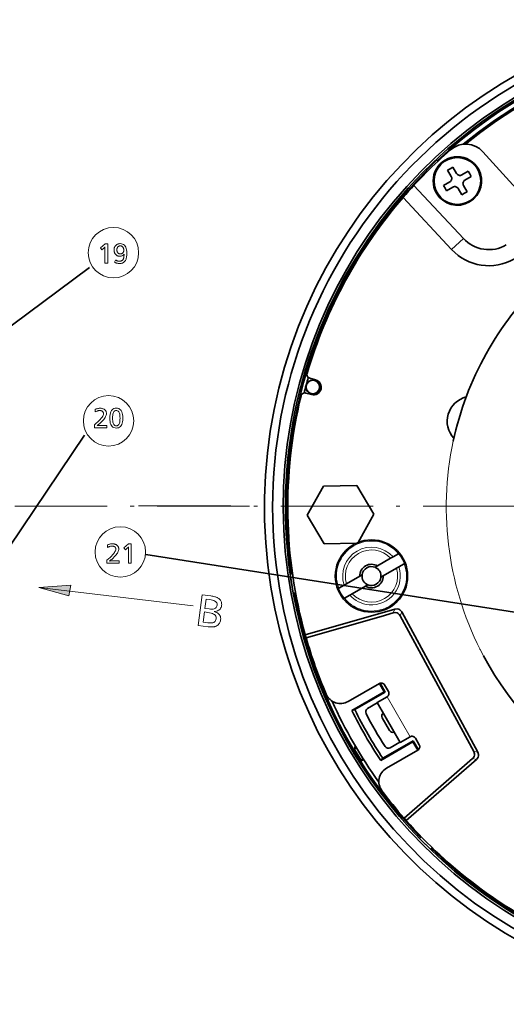
# Model space of a CAD drawing. Extents: x 91 to 825, y 40 to 573.
# Drawn here: x 254 to 318, y 228 to 356 of the extents above; entities that cross this region are included whole.
import ezdxf

# ---------------------------------------------------------------- set-up
doc = ezdxf.new("R2010")
doc.units = 0
doc.linetypes.add('DASHDOT', pattern=[18.5, 12, -3, 0.5, -3])

msp = doc.modelspace()

# ---------------------------------------------------------------- linework, layer by layer
at = {"color": 7, "lineweight": 35, "ltscale": 0.306937}
msp.add_line((314.50119, 338.945374), (322.716431, 329.821411), dxfattribs=at)
at = {"color": 7, "lineweight": 35, "ltscale": 0.047818}
msp.add_line((307.1073, 336.526886), (308.483185, 337.855591), dxfattribs=at)
at = {"color": 7, "lineweight": 35, "ltscale": 0.005504}
msp.add_line((308.483185, 337.855591), (308.636108, 337.697235), dxfattribs=at)
at = {"color": 7, "lineweight": 35, "ltscale": 0.010001}
for p, q in [((309.906616, 336.547546), (310.253082, 336.747498)), ((309.375885, 334.566833), (309.575897, 334.220398))]:
    msp.add_line(p, q, dxfattribs=at)
at = {"color": 7, "lineweight": 35, "ltscale": 0.01}
for p, q in [((310.253082, 336.747498), (310.599457, 336.947571)), ((312.5802, 336.416809), (312.780182, 336.070404)), ((312.980194, 335.723999), (312.780182, 336.070404)), ((309.775879, 333.873993), (309.575897, 334.220398)), ((311.756622, 333.343262), (312.103027, 333.543274)), ((312.103027, 333.543274), (312.449463, 333.743256))]:
    msp.add_line(p, q, dxfattribs=at)
at = {"color": 7, "lineweight": 35, "ltscale": 0.02375}
for p, q in [((310.599457, 336.947571), (311.074463, 336.124847)), ((310.381622, 335.724823), (309.906616, 336.547546)), ((311.757477, 335.941833), (312.5802, 336.416809)), ((312.157471, 335.248993), (312.980194, 335.723999)), ((309.375885, 334.566833), (310.198608, 335.041809)), ((311.281616, 334.165985), (311.756622, 333.343262)), ((312.449463, 333.743256), (311.974457, 334.565979))]:
    msp.add_line(p, q, dxfattribs=at)
at = {"color": 7, "lineweight": 35, "ltscale": 0.005503}
msp.add_line((307.1073, 336.526886), (307.260193, 336.36853), dxfattribs=at)
at = {"color": 7, "lineweight": 35, "ltscale": 0.235824}
msp.add_line((305.521057, 334.564148), (311.954315, 327.665314), dxfattribs=at)
at = {"color": 7, "lineweight": 35, "ltscale": 0.023751}
msp.add_line((309.775879, 333.873993), (310.598633, 334.348999), dxfattribs=at)
at = {"color": 7, "lineweight": 35, "ltscale": 0.231051}
msp.add_line((304.117065, 332.993835), (310.420135, 326.23465), dxfattribs=at)
at = {"color": 7, "lineweight": 13, "ltscale": 0.052443}
msp.add_line((311.954315, 327.665314), (310.420135, 326.23465), dxfattribs=at)
at = {"color": 7, "lineweight": 35}
for p, q in [((244.480621, 309.872406), (263.348083, 323.899078)), ((247.654892, 279.742188), (262.714844, 302.114502)), ((321.988403, 278.564789), (270.694031, 286.588562)), ((313.838257, 260.893372), (303.941284, 279.121338)), ((313.308868, 260.989105), (303.733246, 278.625244))]:
    msp.add_line(p, q, dxfattribs=at)
at = {"color": 7, "lineweight": 35, "ltscale": 0.019539}
for p, q in [((292.747437, 309.299622), (291.992493, 309.501892)), ((291.474854, 307.570038), (292.229797, 307.367767))]:
    msp.add_line(p, q, dxfattribs=at)
at = {"color": 7, "lineweight": 35, "ltscale": 0.107766}
msp.add_line((293.762115, 295.483032), (291.672272, 291.71286), dxfattribs=at)
at = {"color": 7, "lineweight": 35, "ltscale": 0.10874}
msp.add_line((298.111053, 295.558929), (293.762115, 295.483032), dxfattribs=at)
at = {"color": 7, "lineweight": 35, "ltscale": 0.108255}
msp.add_line((300.312347, 291.829987), (298.111145, 295.55899), dxfattribs=at)
at = {"color": 7, "linetype": 'DASHDOT', "lineweight": 13}
for p, q in [((284.157135, 292.888489), (91.460457, 292.888489)), ((596.214111, 292.726898), (267.338409, 292.896698))]:
    msp.add_line(p, q, dxfattribs=at)
at = {"color": 7, "lineweight": 35, "ltscale": 0.108257}
msp.add_line((291.672272, 291.71286), (293.873535, 287.983826), dxfattribs=at)
at = {"color": 7, "lineweight": 35, "ltscale": 0.105242}
msp.add_line((298.271454, 288.148132), (300.312347, 291.829987), dxfattribs=at)
at = {"color": 7, "lineweight": 35, "ltscale": 0.104644}
msp.add_line((293.873505, 287.983826), (298.058624, 288.056885), dxfattribs=at)
at = {"color": 7, "lineweight": 35, "ltscale": 0.049399}
for p, q in [((300.795746, 285.100037), (302.506989, 286.088013)), ((303.256989, 284.788971), (301.545746, 283.800995)), ((296.775696, 282.779053), (298.486938, 283.767029)), ((299.236938, 282.467987), (297.525696, 281.480011))]:
    msp.add_line(p, q, dxfattribs=at)
at = {"color": 7, "lineweight": 35, "ltscale": 0.009041}
for p, q in [((302.506989, 286.088013), (302.82019, 286.268829)), ((303.256989, 284.788971), (303.57019, 284.969788)), ((296.775696, 282.779053), (296.462524, 282.598236)), ((297.525696, 281.480011), (297.212524, 281.299194))]:
    msp.add_line(p, q, dxfattribs=at)
at = {"color": 7, "lineweight": 35, "ltscale": 0.020519}
for p, q in [((302.82019, 286.268829), (303.530975, 286.67923)), ((303.57019, 284.969788), (304.280975, 285.380188)), ((296.462524, 282.598236), (295.751709, 282.187866)), ((297.212524, 281.299194), (296.501709, 280.888824))]:
    msp.add_line(p, q, dxfattribs=at)
at = {"color": 7, "lineweight": 35, "ltscale": 0.001039}
for p, q in [((303.566986, 286.700012), (303.530975, 286.67923)), ((304.316986, 285.40097), (304.280975, 285.380188)), ((296.465698, 280.868042), (296.501709, 280.888824))]:
    msp.add_line(p, q, dxfattribs=at)
at = {"color": 7, "lineweight": 35, "ltscale": 0.008968}
for p, q in [((300.485077, 284.920654), (300.795746, 285.100037)), ((298.797607, 283.946411), (298.486938, 283.767029)), ((301.235077, 283.621613), (301.545746, 283.800995)), ((299.547607, 282.647369), (299.236938, 282.467987))]:
    msp.add_line(p, q, dxfattribs=at)
at = {"color": 7, "lineweight": 35, "ltscale": 0.007703}
for p, q in [((289.439606, 284.031281), (289.743927, 284.079498)), ((306.256927, 249.664093), (306.474792, 249.881973)), ((307.671143, 248.249878), (307.889008, 248.467758))]:
    msp.add_line(p, q, dxfattribs=at)
at = {"color": 7, "lineweight": 35, "ltscale": 0.0625}
msp.add_line((289.830688, 281.562073), (289.439606, 284.031281), dxfattribs=at)
at = {"color": 7, "lineweight": 13, "ltscale": 0.103785}
msp.add_line((256.784668, 282.292267), (260.925629, 282.586517), dxfattribs=at)
msp.add_line((256.784668, 282.292267), (260.925629, 282.586517), dxfattribs=at)
at = {"color": 7, "lineweight": 13, "ltscale": 0.101427}
msp.add_line((260.698059, 281.222076), (256.784668, 282.292267), dxfattribs=at)
msp.add_line((260.698059, 281.222076), (256.784668, 282.292267), dxfattribs=at)
at = {"color": 7, "lineweight": 13}
msp.add_line((256.789886, 282.294281), (276.818848, 279.929199), dxfattribs=at)
at = {"color": 7, "lineweight": 13, "ltscale": 0.034582}
msp.add_line((260.925629, 282.586517), (260.698059, 281.222076), dxfattribs=at)
msp.add_line((260.925629, 282.586517), (260.698059, 281.222076), dxfattribs=at)
at = {"color": 7, "lineweight": 35, "ltscale": 0.00104}
msp.add_line((295.715698, 282.167053), (295.751709, 282.187866), dxfattribs=at)
at = {"color": 7, "lineweight": 35, "ltscale": 0.007957}
msp.add_line((289.830688, 281.562073), (290.14505, 281.611847), dxfattribs=at)
at = {"color": 7, "lineweight": 35, "ltscale": 0.303012}
for p, q in [((303.056915, 279.492188), (291.405945, 276.151337)), ((313.667603, 259.949707), (304.520172, 251.997955))]:
    msp.add_line(p, q, dxfattribs=at)
at = {"color": 7, "lineweight": 13, "ltscale": 0.013449}
for p, q in [((303.056915, 279.492188), (302.848877, 278.996063)), ((303.941284, 279.121338), (303.733246, 278.625244)), ((313.667603, 259.949707), (313.138245, 260.045441)), ((313.838257, 260.893372), (313.308868, 260.989105))]:
    msp.add_line(p, q, dxfattribs=at)
at = {"color": 7, "lineweight": 35, "ltscale": 0.25325}
msp.add_line((291.520233, 275.74765), (301.257813, 278.539856), dxfattribs=at)
at = {"color": 7, "lineweight": 35, "ltscale": 0.041379}
msp.add_line((302.848877, 278.996063), (301.257813, 278.539856), dxfattribs=at)
at = {"color": 7, "lineweight": 35, "ltscale": 0.010489}
for p, q in [((291.405945, 276.151337), (291.520233, 275.74765)), ((304.520172, 251.997955), (304.243835, 252.31366))]:
    msp.add_line(p, q, dxfattribs=at)
at = {"color": 7, "lineweight": 35, "ltscale": 0.117187}
for p, q in [((296.976074, 267.463287), (301.035553, 269.807037)), ((306.035553, 261.146759), (301.976074, 258.803009))]:
    msp.add_line(p, q, dxfattribs=at)
at = {"color": 7, "lineweight": 35, "ltscale": 0.03125}
for p, q in [((301.035553, 269.807037), (301.660553, 268.724487)), ((306.035553, 261.146759), (305.410553, 262.229309))]:
    msp.add_line(p, q, dxfattribs=at)
at = {"color": 7, "lineweight": 35, "ltscale": 0.033453}
msp.add_line((301.794067, 268.688721), (301.125031, 269.847565), dxfattribs=at)
at = {"color": 7, "lineweight": 35, "ltscale": 0.025}
for p, q in [((301.718567, 269.624023), (302.218567, 268.757996)), ((305.718567, 262.695801), (306.218567, 261.829773))]:
    msp.add_line(p, q, dxfattribs=at)
at = {"color": 7, "lineweight": 35, "ltscale": 0.12114}
for p, q in [((301.660553, 268.724487), (297.464142, 266.301697)), ((305.410553, 262.229309), (301.214142, 259.806488))]:
    msp.add_line(p, q, dxfattribs=at)
at = {"color": 7, "lineweight": 35, "ltscale": 0.11394}
msp.add_line((301.794067, 268.688721), (297.847076, 266.409912), dxfattribs=at)
at = {"color": 7, "lineweight": 35, "ltscale": 0.0375}
for p, q in [((300.736511, 267.324982), (302.035553, 268.074982)), ((303.736511, 262.128815), (305.035553, 262.878815))]:
    msp.add_line(p, q, dxfattribs=at)
at = {"color": 7, "lineweight": 35, "ltscale": 0.003456}
for p, q in [((301.794067, 268.688721), (301.660553, 268.724487)), ((305.44635, 262.362823), (305.410553, 262.229309))]:
    msp.add_line(p, q, dxfattribs=at)
at = {"color": 7, "lineweight": 13, "ltscale": 0.15}
msp.add_line((302.035553, 268.074982), (305.035553, 262.878815), dxfattribs=at)
at = {"color": 7, "lineweight": 35, "ltscale": 0.009948}
for p, q in [((297.464142, 266.301697), (297.847076, 266.409912)), ((301.214142, 259.806488), (301.499329, 260.084015))]:
    msp.add_line(p, q, dxfattribs=at)
at = {"color": 7, "lineweight": 35, "ltscale": 0.036194}
for p, q in [((299.507721, 266.5578), (300.761536, 267.281677)), ((303.711517, 262.172119), (302.457703, 261.448242))]:
    msp.add_line(p, q, dxfattribs=at)
at = {"color": 7, "lineweight": 35, "ltscale": 0.15}
msp.add_line((300.736511, 267.324982), (303.736511, 262.128815), dxfattribs=at)
at = {"color": 7, "lineweight": 35, "ltscale": 0.0475}
msp.add_line((302.365112, 263.704163), (301.415131, 265.349609), dxfattribs=at)
at = {"color": 7, "lineweight": 35, "ltscale": 0.012126}
msp.add_line((297.9086, 261.695587), (297.82428, 261.217926), dxfattribs=at)
at = {"color": 7, "lineweight": 35, "ltscale": 0.009156}
msp.add_line((298.001831, 261.538239), (297.82428, 261.217926), dxfattribs=at)
at = {"color": 7, "lineweight": 35, "ltscale": 0.113941}
msp.add_line((305.44635, 262.362823), (301.499329, 260.084015), dxfattribs=at)
at = {"color": 7, "lineweight": 35, "ltscale": 0.033452}
msp.add_line((306.115387, 261.20401), (305.44635, 262.362823), dxfattribs=at)
at = {"color": 7, "lineweight": 35, "ltscale": 0.009011}
msp.add_line((298.726013, 259.750763), (298.900787, 260.06601), dxfattribs=at)
at = {"color": 7, "lineweight": 35, "ltscale": 0.007906}
msp.add_line((298.726013, 259.750763), (298.99704, 259.913727), dxfattribs=at)
at = {"color": 7, "lineweight": 35, "ltscale": 0.29463}
msp.add_line((313.138245, 260.045441), (304.243835, 252.31366), dxfattribs=at)
at = {"color": 7, "lineweight": 35, "ltscale": 0.05}
msp.add_line((307.671143, 248.249878), (306.256927, 249.664093), dxfattribs=at)
at = {"color": 7, "lineweight": 13}
for points in [[(265.731262, 326.954407), (265.731262, 324.454407), (265.37561, 324.454407), (265.37561, 326.408173), (265.375885, 326.434326), (265.37616, 326.458191), (265.376373, 326.479706), (265.376587, 326.498932), (265.37674, 326.515839), (265.376862, 326.530457), (265.376984, 326.542725), (265.377045, 326.552704), (265.377106, 326.560394), (265.377106, 326.565735), (265.367584, 326.554352), (265.356995, 326.542389), (265.345367, 326.529846), (265.332703, 326.516754), (265.31897, 326.503082), (265.304199, 326.488861), (265.288361, 326.47403), (265.271484, 326.458649), (265.25354, 326.442719), (265.234558, 326.426178), (264.983948, 326.208588), (264.785889, 326.444183), (265.399628, 326.954407)], [(266.759155, 324.867065), (266.809906, 324.836273), (266.860077, 324.808716), (266.909668, 324.784393), (266.958679, 324.763336), (267.007141, 324.745514), (267.055023, 324.730927), (267.102325, 324.719574), (267.149078, 324.711487), (267.195251, 324.706604), (267.240845, 324.704987), (267.30542, 324.70755), (267.366486, 324.71521), (267.424042, 324.727966), (267.478088, 324.745819), (267.528595, 324.768768), (267.575623, 324.796844), (267.61911, 324.829987), (267.659119, 324.868256), (267.695587, 324.911621), (267.728546, 324.960114), (267.750549, 325.000397), (267.770874, 325.046906), (267.789551, 325.099579), (267.80658, 325.158417), (267.82196, 325.22345), (267.835693, 325.294678), (267.847778, 325.37207), (267.858215, 325.455658), (267.866974, 325.54541), (267.874115, 325.641357), (267.828979, 325.588898), (267.781189, 325.541962), (267.730774, 325.500549), (267.677704, 325.464661), (267.622009, 325.434296), (267.56366, 325.409424), (267.502686, 325.390106), (267.439056, 325.376312), (267.372803, 325.368011), (267.303894, 325.365265), (267.232452, 325.367981), (267.164032, 325.376129), (267.098602, 325.389709), (267.036163, 325.408722), (266.976746, 325.433167), (266.920319, 325.463043), (266.866913, 325.498352), (266.816498, 325.539093), (266.769073, 325.585266), (266.72464, 325.636871), (266.692139, 325.681396), (266.663055, 325.727936), (266.637421, 325.776459), (266.615173, 325.827026), (266.596344, 325.879578), (266.580963, 325.934174), (266.56897, 325.990753), (266.560425, 326.049347), (266.555298, 326.109955), (266.553589, 326.172577), (266.555878, 326.244476), (266.562775, 326.31369), (266.574249, 326.380249), (266.590332, 326.444122), (266.610992, 326.505341), (266.63623, 326.563873), (266.666077, 326.619751), (266.700531, 326.672943), (266.739563, 326.72348), (266.783173, 326.771332), (266.829742, 326.814941), (266.878784, 326.853973), (266.930328, 326.888428), (266.984375, 326.918274), (267.040894, 326.943512), (267.099915, 326.964172), (267.161438, 326.980255), (267.225433, 326.99173), (267.291931, 326.998627), (267.360901, 327.000916), (267.522278, 326.988434), (267.666656, 326.950989), (267.794067, 326.88855), (267.90448, 326.801147), (267.997925, 326.688782), (268.074341, 326.551453), (268.13382, 326.38916), (268.17627, 326.201874), (268.201752, 325.989624), (268.210236, 325.752411), (268.207489, 325.603973), (268.199188, 325.464722), (268.185394, 325.334686), (268.166077, 325.213867), (268.141205, 325.102295), (268.11084, 324.999908), (268.074951, 324.906708), (268.033539, 324.822754), (267.986603, 324.748016), (267.934143, 324.682495), (267.883636, 324.631165), (267.829346, 324.585236), (267.771271, 324.544739), (267.709412, 324.509613), (267.643768, 324.479919), (267.574341, 324.455597), (267.50116, 324.436676), (267.424164, 324.423187), (267.343414, 324.41507), (267.258881, 324.412384), (267.197906, 324.414124), (267.13623, 324.419403), (267.073883, 324.428192), (267.010834, 324.44046), (266.947113, 324.456268), (266.88269, 324.475586), (266.817596, 324.498413), (266.75177, 324.52475), (266.685303, 324.554596), (266.618103, 324.587952)], [(267.35791, 326.708313), (267.318115, 326.706573), (267.279755, 326.701385), (267.242828, 326.69278), (267.207367, 326.680695), (267.17334, 326.665161), (267.140747, 326.646179), (267.109589, 326.623749), (267.079865, 326.597839), (267.051605, 326.568512), (267.02478, 326.535736), (267.004517, 326.506866), (266.98642, 326.476715), (266.970428, 326.445282), (266.956573, 326.412567), (266.944855, 326.37854), (266.935272, 326.343231), (266.927826, 326.306641), (266.922485, 326.268738), (266.919281, 326.229553), (266.918243, 326.189087), (266.919617, 326.141968), (266.923767, 326.096649), (266.930664, 326.053131), (266.940308, 326.011414), (266.952759, 325.971497), (266.967926, 325.93338), (266.98587, 325.897064), (267.006592, 325.862549), (267.03006, 325.829834), (267.056274, 325.79892), (267.082703, 325.77243), (267.110321, 325.748688), (267.13913, 325.727753), (267.169128, 325.709625), (267.200348, 325.694275), (267.232758, 325.681702), (267.266357, 325.671936), (267.301178, 325.664948), (267.337189, 325.660767), (267.37442, 325.659393), (267.419891, 325.661285), (267.463318, 325.667053), (267.504639, 325.676666), (267.543915, 325.690125), (267.581116, 325.707397), (267.616241, 325.728516), (267.649323, 325.75351), (267.680298, 325.782318), (267.709198, 325.814972), (267.736053, 325.85144), (267.752594, 325.878082), (267.767395, 325.905762), (267.780457, 325.934509), (267.791748, 325.964294), (267.801331, 325.995148), (267.809174, 326.027039), (267.815247, 326.059967), (267.819611, 326.093964), (267.822235, 326.128998), (267.82309, 326.16507), (267.821716, 326.210083), (267.817566, 326.253784), (267.810669, 326.296265), (267.800995, 326.337463), (267.788574, 326.377411), (267.773407, 326.416107), (267.755432, 326.453522), (267.734741, 326.489685), (267.711273, 326.524597), (267.685028, 326.558228), (267.659332, 326.586761), (267.632111, 326.612274), (267.603271, 326.634766), (267.572906, 326.654266), (267.540985, 326.670776), (267.507477, 326.684296), (267.472443, 326.694794), (267.435822, 326.702301), (267.397644, 326.706787)], [(264.083038, 305.450012), (264.154419, 305.477966), (264.224548, 305.50296), (264.293427, 305.525024), (264.361053, 305.544128), (264.427399, 305.560303), (264.492493, 305.573547), (264.556335, 305.583832), (264.618927, 305.591187), (264.680237, 305.595612), (264.740295, 305.597076), (264.817841, 305.59491), (264.89209, 305.58844), (264.962982, 305.577637), (265.030548, 305.5625), (265.094818, 305.54306), (265.155701, 305.519287), (265.213287, 305.49118), (265.267548, 305.458771), (265.318451, 305.422058), (265.366028, 305.380981), (265.403961, 305.342804), (265.437897, 305.302643), (265.467834, 305.260559), (265.493774, 305.216522), (265.515717, 305.170532), (265.533691, 305.122589), (265.547668, 305.072693), (265.557648, 305.020844), (265.563629, 304.967041), (265.565613, 304.911285), (265.558319, 304.817017), (265.536438, 304.717773), (265.499969, 304.613647), (265.448944, 304.504578), (265.383301, 304.390594), (265.30307, 304.271698), (265.208252, 304.147858), (265.098877, 304.019104), (264.974884, 303.885437), (264.836334, 303.746826), (264.788208, 303.700989), (264.740479, 303.656433), (264.693115, 303.61322), (264.646179, 303.57132), (264.599609, 303.530762), (264.553436, 303.491486), (264.50766, 303.453552), (264.46225, 303.416931), (264.417267, 303.381653), (264.37265, 303.347687), (264.392303, 303.3508), (264.413513, 303.353607), (264.436249, 303.356079), (264.46051, 303.358246), (264.486298, 303.360046), (264.513641, 303.361542), (264.54248, 303.362701), (264.572876, 303.363525), (264.604797, 303.364014), (264.638245, 303.364166), (265.619629, 303.364166), (265.619629, 303.068573), (264.024506, 303.068573), (264.024506, 303.448212), (264.244324, 303.641052), (264.44101, 303.823364), (264.614563, 303.995178), (264.764954, 304.156494), (264.892212, 304.307312), (264.996338, 304.447601), (265.077332, 304.577423), (265.135193, 304.696716), (265.169891, 304.805511), (265.181458, 304.903809), (265.179871, 304.941406), (265.17511, 304.977386), (265.167145, 305.011749), (265.156006, 305.044495), (265.141693, 305.075623), (265.124207, 305.105103), (265.103516, 305.132996), (265.079651, 305.159271), (265.052612, 305.183899), (265.0224, 305.206909), (264.994293, 305.225464), (264.965149, 305.242035), (264.934967, 305.256653), (264.903778, 305.269348), (264.871582, 305.28006), (264.838379, 305.288849), (264.804108, 305.295685), (264.76886, 305.300568), (264.732574, 305.303467), (264.695282, 305.304443), (264.642273, 305.302673), (264.588318, 305.297302), (264.533386, 305.288391), (264.477509, 305.275879), (264.420654, 305.259827), (264.362854, 305.240173), (264.304077, 305.216949), (264.244354, 305.190186), (264.183685, 305.159821), (264.12204, 305.125885)], [(266.85614, 305.610565), (267.015503, 305.597626), (267.158112, 305.558777), (267.283936, 305.494019), (267.392975, 305.403381), (267.48526, 305.286835), (267.56076, 305.144379), (267.619476, 304.976013), (267.661407, 304.781769), (267.686584, 304.561615), (267.694977, 304.315552), (267.686462, 304.069794), (267.66098, 303.849884), (267.61853, 303.655853), (267.559082, 303.487701), (267.482635, 303.345428), (267.389221, 303.229004), (267.278778, 303.138458), (267.151398, 303.073792), (267.006989, 303.034973), (266.845642, 303.022034), (266.684265, 303.035126), (266.539856, 303.07431), (266.412476, 303.139679), (266.302063, 303.231171), (266.208618, 303.348785), (266.132172, 303.492584), (266.072723, 303.662476), (266.030273, 303.858551), (266.004791, 304.080719), (265.996277, 304.329071), (266.004883, 304.57254), (266.03067, 304.790405), (266.073669, 304.982635), (266.13385, 305.149231), (266.211243, 305.290192), (266.305847, 305.405548), (266.417603, 305.495239), (266.5466, 305.559326), (266.692749, 305.597778)], [(266.847137, 305.317963), (266.754761, 305.307922), (266.672089, 305.277802), (266.599182, 305.2276), (266.53598, 305.157349), (266.482483, 305.066986), (266.438721, 304.956543), (266.404694, 304.82605), (266.380371, 304.675476), (266.365784, 304.504791), (266.360931, 304.314056), (266.365814, 304.124176), (266.380493, 303.954285), (266.404968, 303.804352), (266.439209, 303.674438), (266.483246, 303.564514), (266.537048, 303.474579), (266.600647, 303.404602), (266.674011, 303.354645), (266.757172, 303.324646), (266.850128, 303.314667), (266.94165, 303.324402), (267.023529, 303.353668), (267.095795, 303.402435), (267.158417, 303.470734), (267.211395, 303.558502), (267.254761, 303.665802), (267.288483, 303.792603), (267.312561, 303.938904), (267.326996, 304.104736), (267.331818, 304.290039), (267.326965, 304.485352), (267.312439, 304.660095), (267.288208, 304.814301), (267.254272, 304.947906), (267.210663, 305.060974), (267.157349, 305.153503), (267.09433, 305.225464), (267.021606, 305.276855), (266.939209, 305.307678)], [(265.685516, 287.829773), (265.756897, 287.857727), (265.827026, 287.882721), (265.895905, 287.904785), (265.963531, 287.923889), (266.029877, 287.940063), (266.094971, 287.953308), (266.158813, 287.963593), (266.221405, 287.970947), (266.282715, 287.975372), (266.342773, 287.976837), (266.420319, 287.97467), (266.494568, 287.968201), (266.56546, 287.957397), (266.633026, 287.942261), (266.697296, 287.922821), (266.758179, 287.899048), (266.815765, 287.870941), (266.870026, 287.838531), (266.920929, 287.801819), (266.968506, 287.760742), (267.006439, 287.722565), (267.040375, 287.682404), (267.070313, 287.64032), (267.096252, 287.596283), (267.118195, 287.550293), (267.136169, 287.50235), (267.150146, 287.452454), (267.160126, 287.400604), (267.166107, 287.346802), (267.168091, 287.291046), (267.160797, 287.196777), (267.138916, 287.097534), (267.102448, 286.993408), (267.051422, 286.884338), (266.985779, 286.770355), (266.905548, 286.651459), (266.81073, 286.527618), (266.701355, 286.398865), (266.577362, 286.265198), (266.438812, 286.126587), (266.390686, 286.08075), (266.342957, 286.036194), (266.295593, 285.992981), (266.248657, 285.95108), (266.202087, 285.910522), (266.155914, 285.871246), (266.110138, 285.833313), (266.064728, 285.796692), (266.019745, 285.761414), (265.975128, 285.727448), (265.994781, 285.73056), (266.015991, 285.733368), (266.038727, 285.73584), (266.062988, 285.738007), (266.088776, 285.739807), (266.116119, 285.741302), (266.144958, 285.742462), (266.175354, 285.743286), (266.207275, 285.743774), (266.240723, 285.743927), (267.222107, 285.743927), (267.222107, 285.448334), (265.626984, 285.448334), (265.626984, 285.827972), (265.846802, 286.020813), (266.043488, 286.203125), (266.217041, 286.374939), (266.367432, 286.536255), (266.49469, 286.687073), (266.598816, 286.827362), (266.67981, 286.957184), (266.737671, 287.076477), (266.772369, 287.185272), (266.783936, 287.283569), (266.782349, 287.321167), (266.777588, 287.357147), (266.769623, 287.39151), (266.758484, 287.424255), (266.744171, 287.455383), (266.726685, 287.484863), (266.705994, 287.512756), (266.682129, 287.539032), (266.65509, 287.56366), (266.624878, 287.58667), (266.596771, 287.605225), (266.567627, 287.621796), (266.537445, 287.636414), (266.506256, 287.649109), (266.47406, 287.659821), (266.440857, 287.66861), (266.406586, 287.675446), (266.371338, 287.680328), (266.335052, 287.683228), (266.29776, 287.684204), (266.244751, 287.682434), (266.190796, 287.677063), (266.135864, 287.668152), (266.079987, 287.65564), (266.023132, 287.639587), (265.965332, 287.619934), (265.906555, 287.59671), (265.846832, 287.569946), (265.786163, 287.539581), (265.724518, 287.505646)], [(268.776733, 287.948334), (268.776733, 285.448334), (268.421082, 285.448334), (268.421082, 287.4021), (268.421387, 287.428253), (268.421631, 287.452118), (268.421875, 287.473633), (268.422058, 287.492859), (268.422211, 287.509766), (268.422363, 287.524384), (268.422455, 287.536652), (268.422546, 287.546631), (268.422577, 287.554321), (268.422607, 287.559662), (268.413055, 287.548279), (268.402496, 287.536316), (268.390869, 287.523804), (268.378174, 287.510681), (268.364441, 287.497009), (268.34967, 287.482788), (268.333832, 287.467957), (268.316956, 287.452576), (268.299011, 287.436646), (268.280029, 287.420105), (268.029449, 287.202515), (267.83136, 287.43811), (268.445099, 287.948334)], [(278.017059, 281.334351), (279.117035, 281.191345), (279.261108, 281.170837), (279.39621, 281.147888), (279.522339, 281.122528), (279.639465, 281.094788), (279.74762, 281.064575), (279.846771, 281.031982), (279.936981, 280.996979), (280.018188, 280.959534), (280.090393, 280.919708), (280.153656, 280.877441), (280.239319, 280.807617), (280.314453, 280.733154), (280.378967, 280.654053), (280.432922, 280.570343), (280.476318, 280.481995), (280.509125, 280.389038), (280.531342, 280.291412), (280.542999, 280.189178), (280.544067, 280.082336), (280.534546, 279.970825), (280.507874, 279.83194), (280.465607, 279.705719), (280.407776, 279.592194), (280.33432, 279.491333), (280.24527, 279.403137), (280.140656, 279.327637), (280.020447, 279.264832), (279.884613, 279.214691), (279.733215, 279.177216), (279.566254, 279.152435), (279.744202, 279.091797), (279.901245, 279.020782), (280.037415, 278.939392), (280.152649, 278.847656), (280.246948, 278.745575), (280.320374, 278.633148), (280.372894, 278.510345), (280.40448, 278.377197), (280.415161, 278.233673), (280.404968, 278.079803), (280.383484, 277.95816), (280.351746, 277.844696), (280.309723, 277.73941), (280.257416, 277.642242), (280.194885, 277.553284), (280.12204, 277.472443), (280.03894, 277.399811), (279.945587, 277.335297), (279.841949, 277.278961), (279.728027, 277.230804), (279.663757, 277.210175), (279.593018, 277.193451), (279.515808, 277.180603), (279.432129, 277.171661), (279.34198, 277.166595), (279.245392, 277.165405), (279.142303, 277.168152), (279.032745, 277.174744), (278.916748, 277.185272), (278.794281, 277.199646), (277.501434, 277.367706)], [(278.518188, 280.775269), (278.362213, 279.575287), (278.931244, 279.501312), (279.112518, 279.483856), (279.276367, 279.480865), (279.42276, 279.49234), (279.551727, 279.51828), (279.663239, 279.558716), (279.757324, 279.613586), (279.833954, 279.682953), (279.893158, 279.766754), (279.934906, 279.865051), (279.959229, 279.977814), (279.963409, 280.093201), (279.944733, 280.199371), (279.903229, 280.296265), (279.838867, 280.383942), (279.751648, 280.462402), (279.641602, 280.531616), (279.508698, 280.591614), (279.352966, 280.642365), (279.174377, 280.683868), (278.972961, 280.716156)], [(278.301849, 279.111023), (278.128845, 277.78006), (278.728821, 277.702087), (278.922821, 277.683319), (279.098145, 277.679932), (279.254761, 277.691895), (279.392731, 277.719208), (279.511993, 277.761902), (279.612579, 277.819916), (279.694489, 277.893311), (279.757721, 277.982056), (279.802246, 278.086151), (279.828125, 278.205627), (279.83374, 278.339233), (279.814484, 278.461914), (279.770294, 278.5737), (279.701202, 278.674591), (279.607208, 278.764587), (279.488342, 278.843658), (279.344543, 278.911835), (279.175842, 278.969116), (278.982239, 279.015503), (278.763763, 279.050964)]]:
    msp.add_lwpolyline(points, close=True, dxfattribs=at)
at = {"color": 7, "lineweight": 35}
for points in [[(303.941254, 279.121368), (303.832123, 279.279694), (303.701263, 279.398804), (303.552856, 279.479034), (303.389832, 279.520599), (303.056885, 279.492188)], [(303.733215, 278.625244), (303.624084, 278.783569), (303.493225, 278.902679), (303.344818, 278.98291), (303.181793, 279.024475), (302.848846, 278.996094)], [(313.138214, 260.045441), (313.269196, 260.186249), (313.357147, 260.339783), (313.403351, 260.502045), (313.408661, 260.670227), (313.308868, 260.989105)], [(313.667603, 259.949707), (313.798584, 260.090515), (313.886536, 260.244049), (313.932739, 260.406311), (313.938049, 260.574493), (313.838257, 260.893372)]]:
    msp.add_lwpolyline(points, dxfattribs=at)
for centre, radius in [((311.17804, 335.145416), 3.036265), ((292.392029, 308.359558), 0.882545), ((300.016357, 283.784027), 4.7)]:
    msp.add_circle(centre, radius, dxfattribs=at)
at = {"color": 7, "lineweight": 13}
for centre in [(266.47699, 325.823181), (265.842865, 303.962311), (267.376251, 286.913269)]:
    msp.add_circle(centre, 3.277875, dxfattribs=at)
at = {"color": 7, "lineweight": 35}
for centre, radius, start, end in [((350.733948, 292.726898), 64.6278, 101.224414, 62.352114), ((350.733948, 292.726898), 63.564705, 102.589161, 79.410839), ((350.733948, 292.726898), 62.196095, 102.847821, 62.352114), ((350.733948, 292.726898), 61.903908, 101.010684, 188.074399), ((350.733948, 292.726898), 61.726166, 12.928278, 133.112245), ((350.733948, 292.726898), 61.104195, 54.93054, 129.440349), ((350.733948, 292.726898), 60.926342, 55.099703, 129.205719), ((312.271759, 336.937988), 3, 42.000001, 131.022207), ((350.733948, 292.726898), 61.599998, 131.022207, 139.180062), ((311.17804, 335.145416), 3.15, 30.000001, 210.000003), ((311.17804, 335.145416), 3.15, 210.000003, 30.000001), ((350.733948, 292.726898), 61.726166, 134.887753, 188.071721), ((309.948608, 335.474823), 0.5, 299.999944, 30.000001), ((311.507477, 336.374847), 0.5, 209.999948, 299.999992), ((310.848633, 333.915985), 0.5, 30.000001, 120.000003), ((312.407471, 334.815979), 0.5, 120.000003, 210.000057), ((350.733948, 292.726898), 61.599998, 139.180062, 163.593249), ((315.270386, 330.757599), 4.534135, 222.999902, 261.49633), ((315.269348, 330.760254), 4.536605, 261.51417, 299.988899), ((315.27002, 330.757294), 6.631441, 223.000243, 300.000183), ((350.733948, 292.726898), 41, 133.809635, 167.906909), ((350.733948, 292.726898), 41, 208.1058, 41.698441), ((292.121887, 309.984863), 0.5, 163.593249, 255.000007), ((350.733948, 292.726898), 61.299999, 165.003205, 165.977722), ((292.392029, 308.359558), 0.9, 165.218369, 164.781579), ((292.392029, 308.359558), 0.903491, 159.919782, 170.079592), ((350.733948, 292.726898), 61.299999, 164.02228, 164.996798), ((292.488617, 308.333679), 1, 255.000007, 74.999999), ((350.733948, 292.726898), 59.498901, 164.427474, 165.572528), ((291.345428, 307.087097), 0.5, 74.999999, 166.406754), ((350.733948, 292.726898), 61.599998, 166.406754, 195.609764), ((313.101257, 303.90863), 3.25, 103.866639, 223.037044), ((350.733948, 292.726898), 61.903908, 190.388467, 11.074404), ((300.013153, 283.782166), 4.598215, 20.612722, 39.38728), ((300.016357, 283.784027), 1.5295, 59.364009, 180.635995), ((300.016357, 283.784027), 1.2295, 67.589797, 172.410203), ((300.016357, 283.784027), 1.2295, 352.410195, 67.589797), ((350.733948, 292.726898), 61.903908, 188.356486, 189.643512), ((300.016357, 283.784027), 1.2295, 172.410203, 247.589798), ((300.016357, 283.784027), 1.5295, 239.36401, 0.635995), ((300.016357, 283.784027), 1.2295, 247.589798, 352.410195), ((300.019531, 283.785858), 4.598215, 200.612727, 219.387278), ((350.733948, 292.726898), 61.726166, 190.392469, 224.071722), ((350.733948, 292.726898), 61.599998, 196, 203.255068), ((350.733948, 292.726898), 41, 206.829156, 206.871708), ((301.285553, 269.374023), 0.5, 30.000001, 120.000003), ((295.976074, 269.195313), 2, 203.255068, 299.999992), ((301.785553, 268.507996), 0.5, 299.999992, 30.000001), ((350.733948, 292.726898), 61.265079, 204.305606, 215.6944), ((350.733948, 292.726898), 59.463982, 206.384333, 213.615659), ((350.733887, 292.726868), 59.072815, 206.455353, 213.544652), ((299.757751, 266.124756), 0.500024, 120.001561, 207.556489), ((350.74057, 292.730774), 58.007687, 207.558347, 212.441754), ((301.848145, 265.599609), 0.5, 131.537094, 209.999893), ((302.798126, 263.954163), 0.499986, 209.9985, 288.463945), ((305.285553, 262.445801), 0.5, 30.000001, 120.000003), ((350.733948, 292.726898), 61.581245, 210.774806, 212.377154), ((302.207703, 261.881256), 0.500001, 212.442109, 300.000299), ((305.785553, 261.579773), 0.5, 299.999992, 30.000001), ((302.976074, 257.070984), 2, 120.000003, 216.744937), ((350.733948, 292.726898), 61.599998, 216.744937, 220.999995), ((350.733948, 292.726898), 61.599998, 221.390245, 244.604432), ((350.733948, 292.726898), 61.726166, 225.92825, 279.071725)]:
    msp.add_arc(centre, radius, start, end, dxfattribs=at)
at = {"color": 7, "lineweight": 13}
for centre, radius, start, end in [((350.733948, 292.726898), 41, 167.906909, 208.1058), ((300.016357, 283.784027), 4.553553, 39.480184, 200.519809), ((300.016357, 283.784027), 3.746447, 41.548051, 198.451942), ((300.016357, 283.784027), 3.392893, 42.77073, 197.22927), ((300.016357, 283.784027), 3.746447, 265.174496, 18.451947), ((300.016357, 283.784027), 3.392893, 299.999992, 17.229272), ((300.016357, 283.784027), 4.553553, 299.999992, 20.519813), ((300.016357, 283.784027), 4.553553, 219.480182, 299.999992), ((300.016357, 283.784027), 3.746447, 221.548049, 265.174496), ((300.016357, 283.784027), 3.392893, 222.770735, 299.999992)]:
    msp.add_arc(centre, radius, start, end, dxfattribs=at)
at = {"color": 7, "lineweight": 5}
msp.add_solid([(260.698059, 281.222076), (256.784668, 282.292267), (260.925629, 282.586517)], dxfattribs=at)

doc.saveas('drawing.dxf')
